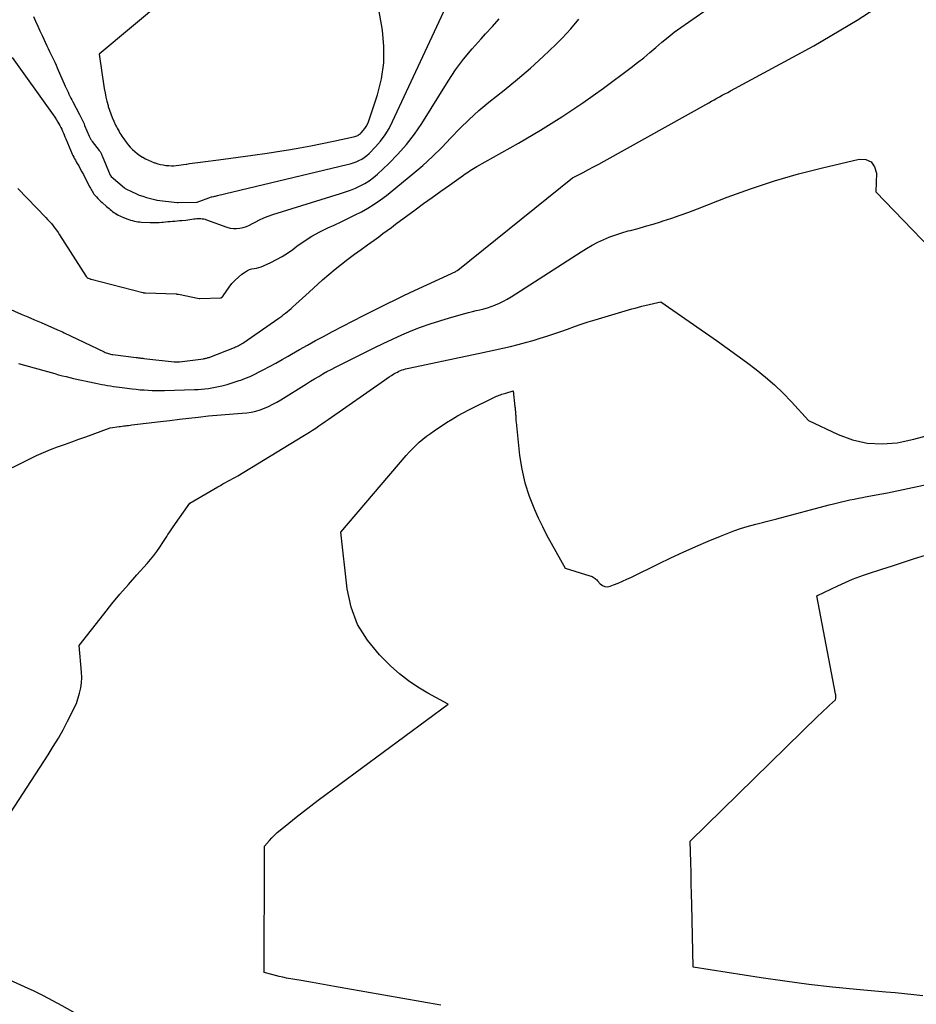
# Model space of a CAD drawing. Units: inches. Extents: x 2617418 to 2620312, y 1493868 to 1496524.
# Drawn here: x 2617879 to 2617950, y 1494477 to 1494556 of the extents above; entities that cross this region are included whole.
import ezdxf

# ---------------------------------------------------------------- set-up
doc = ezdxf.new("R2010")
doc.units = ezdxf.units.IN
doc.header["$MEASUREMENT"] = 0
doc.layers.add('Tile_2735_14_NE_contour_2ft', color=212, linetype='Continuous')

msp = doc.modelspace()

# ---------------------------------------------------------------- linework, layer by layer
at = {"layer": 'Tile_2735_14_NE_contour_2ft'}
for points in [[(2617895.183, 1494561.824, 8196), (2617885.03, 1494553.31, 8196), (2617885.429, 1494550.561, 8196), (2617885.487, 1494550.216, 8196), (2617885.555, 1494549.873, 8196), (2617885.637, 1494549.533, 8196), (2617885.729, 1494549.196, 8196), (2617885.749, 1494549.131, 8196), (2617885.845, 1494548.83, 8196), (2617885.95, 1494548.532, 8196), (2617886.067, 1494548.24, 8196), (2617886.193, 1494547.95, 8196), (2617886.336, 1494547.639, 8196), (2617886.399, 1494547.508, 8196), (2617886.464, 1494547.379, 8196), (2617886.532, 1494547.252, 8196), (2617886.603, 1494547.125, 8196), (2617886.677, 1494547.001, 8196), (2617886.753, 1494546.878, 8196), (2617886.832, 1494546.756, 8196), (2617886.912, 1494546.635, 8196), (2617887.03, 1494546.461, 8196), (2617887.176, 1494546.259, 8196), (2617887.33, 1494546.064, 8196), (2617887.496, 1494545.878, 8196), (2617887.669, 1494545.698, 8196), (2617887.86, 1494545.524, 8196), (2617888.053, 1494545.364, 8196), (2617888.257, 1494545.218, 8196), (2617888.469, 1494545.08, 8196), (2617888.5, 1494545.062, 8196), (2617888.723, 1494544.937, 8196), (2617888.951, 1494544.823, 8196), (2617889.185, 1494544.723, 8196), (2617889.424, 1494544.633, 8196), (2617889.494, 1494544.609, 8196), (2617889.703, 1494544.546, 8196), (2617889.915, 1494544.491, 8196), (2617890.129, 1494544.45, 8196), (2617890.345, 1494544.418, 8196), (2617890.389, 1494544.413, 8196), (2617890.585, 1494544.396, 8196), (2617890.781, 1494544.388, 8196), (2617890.977, 1494544.392, 8196), (2617891.173, 1494544.405, 8196), (2617891.369, 1494544.427, 8196), (2617891.565, 1494544.452, 8196), (2617891.76, 1494544.482, 8196), (2617891.954, 1494544.514, 8196), (2617892.006, 1494544.524, 8196), (2617892.226, 1494544.562, 8196), (2617892.447, 1494544.597, 8196), (2617892.668, 1494544.629, 8196), (2617892.89, 1494544.658, 8196), (2617894.936, 1494544.913, 8196), (2617896.104, 1494545.064, 8196), (2617897.271, 1494545.223, 8196), (2617898.436, 1494545.394, 8196), (2617899.6, 1494545.573, 8196), (2617900.12, 1494545.655, 8196), (2617901.022, 1494545.808, 8196), (2617901.921, 1494545.971, 8196), (2617902.817, 1494546.152, 8196), (2617903.711, 1494546.344, 8196), (2617905.329, 1494546.708, 8196), (2617905.412, 1494546.729, 8196), (2617905.493, 1494546.753, 8196), (2617905.573, 1494546.782, 8196), (2617905.652, 1494546.815, 8196), (2617905.727, 1494546.854, 8196), (2617905.798, 1494546.899, 8196), (2617905.864, 1494546.952, 8196), (2617905.925, 1494547.01, 8196), (2617906.094, 1494547.193, 8196), (2617906.226, 1494547.354, 8196), (2617906.342, 1494547.523, 8196), (2617906.435, 1494547.707, 8196), (2617906.514, 1494547.899, 8196), (2617907.231, 1494550.042, 8196), (2617907.554, 1494551.32, 8196), (2617907.748, 1494552.608, 8196), (2617907.749, 1494553.911, 8196), (2617907.62, 1494555.223, 8196), (2617906.42, 1494562.11, 8196)], [(2617878.585, 1494528.605, 8206), (2617880.605, 1494528.038, 8206), (2617880.9, 1494527.955, 8206), (2617881.195, 1494527.872, 8206), (2617881.491, 1494527.789, 8206), (2617881.786, 1494527.706, 8206), (2617882.083, 1494527.626, 8206), (2617882.38, 1494527.549, 8206), (2617882.678, 1494527.477, 8206), (2617882.977, 1494527.41, 8206), (2617884.759, 1494527.023, 8206), (2617884.991, 1494526.974, 8206), (2617885.224, 1494526.929, 8206), (2617885.458, 1494526.887, 8206), (2617885.692, 1494526.847, 8206), (2617885.926, 1494526.811, 8206), (2617886.161, 1494526.776, 8206), (2617886.396, 1494526.744, 8206), (2617886.631, 1494526.712, 8206), (2617887.647, 1494526.581, 8206), (2617887.968, 1494526.543, 8206), (2617888.29, 1494526.51, 8206), (2617888.612, 1494526.485, 8206), (2617888.935, 1494526.464, 8206), (2617889.259, 1494526.45, 8206), (2617889.582, 1494526.443, 8206), (2617889.905, 1494526.443, 8206), (2617890.229, 1494526.448, 8206), (2617892.634, 1494526.516, 8206), (2617892.91, 1494526.529, 8206), (2617893.185, 1494526.547, 8206), (2617893.46, 1494526.574, 8206), (2617893.734, 1494526.608, 8206), (2617894.007, 1494526.65, 8206), (2617894.278, 1494526.698, 8206), (2617894.548, 1494526.756, 8206), (2617894.817, 1494526.82, 8206), (2617894.921, 1494526.847, 8206), (2617895.239, 1494526.933, 8206), (2617895.556, 1494527.025, 8206), (2617895.87, 1494527.125, 8206), (2617896.182, 1494527.23, 8206), (2617896.322, 1494527.279, 8206), (2617896.7, 1494527.421, 8206), (2617897.073, 1494527.573, 8206), (2617897.439, 1494527.742, 8206), (2617897.799, 1494527.922, 8206), (2617898.102, 1494528.081, 8206), (2617898.609, 1494528.352, 8206), (2617899.114, 1494528.627, 8206), (2617899.615, 1494528.909, 8206), (2617900.113, 1494529.195, 8206), (2617900.381, 1494529.351, 8206), (2617901.014, 1494529.714, 8206), (2617901.65, 1494530.073, 8206), (2617902.291, 1494530.423, 8206), (2617902.934, 1494530.768, 8206), (2617903.643, 1494531.144, 8206), (2617904.469, 1494531.577, 8206), (2617905.298, 1494532.008, 8206), (2617906.128, 1494532.433, 8206), (2617906.961, 1494532.855, 8206), (2617907.436, 1494533.094, 8206), (2617908.034, 1494533.391, 8206), (2617908.633, 1494533.685, 8206), (2617909.235, 1494533.973, 8206), (2617909.839, 1494534.258, 8206), (2617913.475, 1494535.954, 8206), (2617913.492, 1494535.962, 8206), (2617913.509, 1494535.97, 8206), (2617913.525, 1494535.979, 8206), (2617913.542, 1494535.988, 8206), (2617913.608, 1494536.025, 8206), (2617913.625, 1494536.034, 8206), (2617913.64, 1494536.045, 8206), (2617913.656, 1494536.055, 8206), (2617922.79, 1494543.42, 8206), (2617923.64, 1494543.856, 8206), (2617924.063, 1494544.076, 8206), (2617924.485, 1494544.299, 8206), (2617924.905, 1494544.527, 8206), (2617925.323, 1494544.758, 8206), (2617933.668, 1494549.422, 8206), (2617933.883, 1494549.542, 8206), (2617934.099, 1494549.661, 8206), (2617934.315, 1494549.778, 8206), (2617934.531, 1494549.896, 8206), (2617934.748, 1494550.012, 8206), (2617934.965, 1494550.129, 8206), (2617935.181, 1494550.246, 8206), (2617935.398, 1494550.363, 8206), (2617942.05, 1494553.962, 8206), (2617945.507, 1494555.999, 8206), (2617948.853, 1494558.192, 8206)], [(2617877.201, 1494533.244, 8204), (2617878.798, 1494532.548, 8204), (2617879.326, 1494532.319, 8204), (2617879.854, 1494532.091, 8204), (2617880.382, 1494531.863, 8204), (2617880.91, 1494531.636, 8204), (2617881.695, 1494531.299, 8204), (2617881.831, 1494531.24, 8204), (2617881.966, 1494531.18, 8204), (2617882.101, 1494531.117, 8204), (2617882.235, 1494531.054, 8204), (2617885.421, 1494529.527, 8204), (2617885.504, 1494529.489, 8204), (2617885.587, 1494529.454, 8204), (2617885.672, 1494529.422, 8204), (2617885.757, 1494529.392, 8204), (2617885.844, 1494529.366, 8204), (2617885.932, 1494529.344, 8204), (2617886.021, 1494529.327, 8204), (2617886.11, 1494529.313, 8204), (2617887.965, 1494529.082, 8204), (2617888.043, 1494529.073, 8204), (2617888.121, 1494529.064, 8204), (2617888.199, 1494529.055, 8204), (2617888.278, 1494529.046, 8204), (2617888.356, 1494529.038, 8204), (2617888.434, 1494529.029, 8204), (2617888.512, 1494529.021, 8204), (2617888.59, 1494529.012, 8204), (2617890.994, 1494528.738, 8204), (2617891.048, 1494528.733, 8204), (2617891.102, 1494528.729, 8204), (2617891.155, 1494528.728, 8204), (2617891.209, 1494528.728, 8204), (2617891.263, 1494528.729, 8204), (2617891.317, 1494528.733, 8204), (2617891.37, 1494528.737, 8204), (2617891.424, 1494528.743, 8204), (2617893.339, 1494528.982, 8204), (2617893.404, 1494528.991, 8204), (2617893.47, 1494529.002, 8204), (2617893.534, 1494529.016, 8204), (2617893.599, 1494529.031, 8204), (2617893.662, 1494529.048, 8204), (2617893.726, 1494529.067, 8204), (2617893.788, 1494529.089, 8204), (2617893.85, 1494529.112, 8204), (2617895.813, 1494529.88, 8204), (2617895.913, 1494529.921, 8204), (2617896.011, 1494529.964, 8204), (2617896.108, 1494530.01, 8204), (2617896.204, 1494530.06, 8204), (2617896.298, 1494530.112, 8204), (2617896.391, 1494530.166, 8204), (2617896.482, 1494530.224, 8204), (2617896.572, 1494530.284, 8204), (2617899.275, 1494532.161, 8204), (2617899.433, 1494532.272, 8204), (2617899.589, 1494532.385, 8204), (2617899.744, 1494532.5, 8204), (2617899.897, 1494532.617, 8204), (2617900.048, 1494532.738, 8204), (2617900.196, 1494532.86, 8204), (2617900.342, 1494532.986, 8204), (2617900.485, 1494533.115, 8204), (2617900.726, 1494533.336, 8204), (2617900.988, 1494533.577, 8204), (2617901.251, 1494533.817, 8204), (2617901.513, 1494534.058, 8204), (2617901.776, 1494534.297, 8204), (2617902.856, 1494535.279, 8204), (2617903.345, 1494535.71, 8204), (2617903.842, 1494536.13, 8204), (2617904.352, 1494536.534, 8204), (2617904.871, 1494536.928, 8204), (2617905.403, 1494537.318, 8204), (2617905.923, 1494537.698, 8204), (2617906.443, 1494538.077, 8204), (2617906.964, 1494538.456, 8204), (2617907.328, 1494538.719, 8204), (2617907.667, 1494538.966, 8204), (2617908.005, 1494539.213, 8204), (2617908.343, 1494539.462, 8204), (2617908.681, 1494539.711, 8204), (2617910.23, 1494540.859, 8204), (2617910.913, 1494541.361, 8204), (2617911.598, 1494541.861, 8204), (2617912.287, 1494542.356, 8204), (2617912.978, 1494542.847, 8204), (2617914.108, 1494543.646, 8204), (2617914.236, 1494543.735, 8204), (2617914.364, 1494543.824, 8204), (2617914.492, 1494543.913, 8204), (2617914.621, 1494544.001, 8204), (2617914.752, 1494544.086, 8204), (2617914.883, 1494544.17, 8204), (2617915.017, 1494544.25, 8204), (2617915.151, 1494544.328, 8204), (2617918.49, 1494546.2, 8204), (2617920.232, 1494547.221, 8204), (2617921.945, 1494548.284, 8204), (2617923.617, 1494549.413, 8204), (2617925.261, 1494550.584, 8204), (2617927.487, 1494552.236, 8204), (2617927.991, 1494552.621, 8204), (2617928.488, 1494553.015, 8204), (2617928.974, 1494553.422, 8204), (2617929.452, 1494553.839, 8204), (2617929.931, 1494554.253, 8204), (2617930.42, 1494554.656, 8204), (2617930.923, 1494555.041, 8204), (2617931.436, 1494555.414, 8204), (2617935.122, 1494557.997, 8204)], [(2617879.784, 1494556.314, 8198), (2617879.95, 1494555.928, 8198), (2617880.118, 1494555.543, 8198), (2617880.291, 1494555.16, 8198), (2617880.466, 1494554.779, 8198), (2617880.847, 1494553.961, 8198), (2617880.95, 1494553.741, 8198), (2617881.054, 1494553.522, 8198), (2617881.16, 1494553.303, 8198), (2617881.267, 1494553.085, 8198), (2617881.373, 1494552.866, 8198), (2617881.478, 1494552.647, 8198), (2617881.579, 1494552.425, 8198), (2617881.678, 1494552.204, 8198), (2617882.316, 1494550.75, 8198), (2617882.388, 1494550.589, 8198), (2617882.461, 1494550.429, 8198), (2617882.535, 1494550.269, 8198), (2617882.611, 1494550.11, 8198), (2617882.688, 1494549.953, 8198), (2617882.767, 1494549.795, 8198), (2617882.846, 1494549.638, 8198), (2617882.927, 1494549.482, 8198), (2617883.458, 1494548.469, 8198), (2617883.512, 1494548.364, 8198), (2617883.565, 1494548.259, 8198), (2617883.616, 1494548.152, 8198), (2617883.667, 1494548.046, 8198), (2617883.716, 1494547.939, 8198), (2617883.764, 1494547.831, 8198), (2617883.811, 1494547.723, 8198), (2617883.858, 1494547.614, 8198), (2617884.226, 1494546.738, 8198), (2617884.25, 1494546.684, 8198), (2617884.275, 1494546.632, 8198), (2617884.302, 1494546.58, 8198), (2617884.332, 1494546.529, 8198), (2617884.363, 1494546.479, 8198), (2617884.395, 1494546.43, 8198), (2617884.429, 1494546.383, 8198), (2617884.464, 1494546.336, 8198), (2617885.023, 1494545.617, 8198), (2617885.059, 1494545.567, 8198), (2617885.094, 1494545.517, 8198), (2617885.127, 1494545.464, 8198), (2617885.157, 1494545.411, 8198), (2617885.186, 1494545.357, 8198), (2617885.213, 1494545.302, 8198), (2617885.239, 1494545.246, 8198), (2617885.263, 1494545.19, 8198), (2617885.907, 1494543.625, 8198), (2617885.967, 1494543.522, 8198), (2617887.036, 1494542.634, 8198), (2617887.103, 1494542.584, 8198), (2617887.656, 1494542.302, 8198), (2617887.937, 1494542.17, 8198), (2617888.222, 1494542.049, 8198), (2617888.514, 1494541.947, 8198), (2617888.81, 1494541.857, 8198), (2617889.535, 1494541.66, 8198), (2617889.628, 1494541.648, 8198), (2617891.254, 1494541.459, 8198), (2617891.33, 1494541.457, 8198), (2617892.791, 1494541.486, 8198), (2617892.843, 1494541.493, 8198), (2617893.977, 1494541.896, 8198), (2617894.016, 1494541.91, 8198), (2617894.165, 1494541.939, 8198), (2617894.238, 1494541.954, 8198), (2617894.312, 1494541.969, 8198), (2617894.386, 1494541.985, 8198), (2617894.459, 1494542.003, 8198), (2617904.809, 1494544.484, 8198), (2617905.05, 1494544.549, 8198), (2617905.288, 1494544.623, 8198), (2617905.522, 1494544.71, 8198), (2617905.752, 1494544.806, 8198), (2617905.972, 1494544.92, 8198), (2617906.181, 1494545.05, 8198), (2617906.375, 1494545.203, 8198), (2617906.557, 1494545.372, 8198), (2617907.066, 1494545.9, 8198), (2617907.47, 1494546.363, 8198), (2617907.839, 1494546.848, 8198), (2617908.159, 1494547.368, 8198), (2617908.444, 1494547.911, 8198), (2617913.096, 1494557.931, 8198)], [(2617878.08, 1494553.03, 8200), (2617881.214, 1494548.65, 8200), (2617881.349, 1494548.457, 8200), (2617881.48, 1494548.26, 8200), (2617881.606, 1494548.061, 8200), (2617881.729, 1494547.859, 8200), (2617881.801, 1494547.737, 8200), (2617881.882, 1494547.593, 8200), (2617881.959, 1494547.448, 8200), (2617882.031, 1494547.299, 8200), (2617882.099, 1494547.149, 8200), (2617882.164, 1494546.997, 8200), (2617882.228, 1494546.845, 8200), (2617882.292, 1494546.693, 8200), (2617882.355, 1494546.54, 8200), (2617882.75, 1494545.581, 8200), (2617882.806, 1494545.451, 8200), (2617882.864, 1494545.323, 8200), (2617882.926, 1494545.196, 8200), (2617882.991, 1494545.071, 8200), (2617883.058, 1494544.947, 8200), (2617883.127, 1494544.823, 8200), (2617883.195, 1494544.7, 8200), (2617883.265, 1494544.578, 8200), (2617883.386, 1494544.368, 8200), (2617883.515, 1494544.14, 8200), (2617883.641, 1494543.911, 8200), (2617883.764, 1494543.68, 8200), (2617883.884, 1494543.447, 8200), (2617884.268, 1494542.69, 8200), (2617884.318, 1494542.594, 8200), (2617884.371, 1494542.498, 8200), (2617884.426, 1494542.404, 8200), (2617884.483, 1494542.311, 8200), (2617884.544, 1494542.22, 8200), (2617884.607, 1494542.131, 8200), (2617884.675, 1494542.047, 8200), (2617884.747, 1494541.964, 8200), (2617884.807, 1494541.898, 8200), (2617884.913, 1494541.785, 8200), (2617885.021, 1494541.675, 8200), (2617885.132, 1494541.569, 8200), (2617885.246, 1494541.464, 8200), (2617885.618, 1494541.134, 8200), (2617885.711, 1494541.052, 8200), (2617885.805, 1494540.972, 8200), (2617885.901, 1494540.893, 8200), (2617885.997, 1494540.815, 8200), (2617886.095, 1494540.739, 8200), (2617886.195, 1494540.667, 8200), (2617886.298, 1494540.597, 8200), (2617886.402, 1494540.53, 8200), (2617886.422, 1494540.518, 8200), (2617886.539, 1494540.45, 8200), (2617886.658, 1494540.386, 8200), (2617886.78, 1494540.329, 8200), (2617886.905, 1494540.277, 8200), (2617887.241, 1494540.146, 8200), (2617887.382, 1494540.094, 8200), (2617887.525, 1494540.047, 8200), (2617887.669, 1494540.008, 8200), (2617887.815, 1494539.973, 8200), (2617887.963, 1494539.945, 8200), (2617888.111, 1494539.922, 8200), (2617888.26, 1494539.906, 8200), (2617888.41, 1494539.896, 8200), (2617889.095, 1494539.867, 8200), (2617889.33, 1494539.861, 8200), (2617889.565, 1494539.861, 8200), (2617889.799, 1494539.87, 8200), (2617890.034, 1494539.884, 8200), (2617890.13, 1494539.892, 8200), (2617890.316, 1494539.908, 8200), (2617890.503, 1494539.924, 8200), (2617890.689, 1494539.94, 8200), (2617890.875, 1494539.957, 8200), (2617891.062, 1494539.974, 8200), (2617891.248, 1494539.991, 8200), (2617891.434, 1494540.009, 8200), (2617891.62, 1494540.026, 8200), (2617891.927, 1494540.056, 8200), (2617892.092, 1494540.074, 8200), (2617892.257, 1494540.093, 8200), (2617892.421, 1494540.115, 8200), (2617892.586, 1494540.14, 8200), (2617892.692, 1494540.156, 8200), (2617892.803, 1494540.169, 8200), (2617892.915, 1494540.177, 8200), (2617893.027, 1494540.178, 8200), (2617893.139, 1494540.173, 8200), (2617893.251, 1494540.159, 8200), (2617893.36, 1494540.14, 8200), (2617893.469, 1494540.112, 8200), (2617893.576, 1494540.078, 8200), (2617895.213, 1494539.482, 8200), (2617895.469, 1494539.412, 8200), (2617895.728, 1494539.37, 8200), (2617895.99, 1494539.37, 8200), (2617896.254, 1494539.399, 8200), (2617896.515, 1494539.462, 8200), (2617896.77, 1494539.542, 8200), (2617897.017, 1494539.646, 8200), (2617897.257, 1494539.767, 8200), (2617897.462, 1494539.883, 8200), (2617897.806, 1494540.063, 8200), (2617898.155, 1494540.228, 8200), (2617898.515, 1494540.37, 8200), (2617898.882, 1494540.496, 8200), (2617904.29, 1494542.171, 8200), (2617904.688, 1494542.303, 8200), (2617905.081, 1494542.446, 8200), (2617905.468, 1494542.606, 8200), (2617905.851, 1494542.777, 8200), (2617906.219, 1494542.972, 8200), (2617906.573, 1494543.189, 8200), (2617906.905, 1494543.439, 8200), (2617907.222, 1494543.71, 8200), (2617908.131, 1494544.565, 8200), (2617908.86, 1494545.305, 8200), (2617909.548, 1494546.08, 8200), (2617910.174, 1494546.905, 8200), (2617910.759, 1494547.764, 8200), (2617912.874, 1494551.144, 8200), (2617913.47, 1494552.036, 8200), (2617914.1, 1494552.902, 8200), (2617914.781, 1494553.728, 8200), (2617915.496, 1494554.527, 8200), (2617915.857, 1494554.908, 8200), (2617916.405, 1494555.507, 8200), (2617916.938, 1494556.121, 8200)], [(2617878.521, 1494542.581, 8202), (2617880.755, 1494540.263, 8202), (2617880.908, 1494540.1, 8202), (2617881.058, 1494539.935, 8202), (2617881.203, 1494539.765, 8202), (2617881.345, 1494539.593, 8202), (2617881.482, 1494539.417, 8202), (2617881.614, 1494539.237, 8202), (2617881.741, 1494539.054, 8202), (2617881.864, 1494538.867, 8202), (2617883.976, 1494535.533, 8202), (2617884.056, 1494535.459, 8202), (2617884.154, 1494535.41, 8202), (2617884.306, 1494535.352, 8202), (2617884.327, 1494535.344, 8202), (2617884.348, 1494535.337, 8202), (2617884.37, 1494535.33, 8202), (2617884.391, 1494535.324, 8202), (2617888.498, 1494534.263, 8202), (2617888.515, 1494534.259, 8202), (2617888.532, 1494534.255, 8202), (2617888.55, 1494534.252, 8202), (2617888.568, 1494534.25, 8202), (2617888.637, 1494534.241, 8202), (2617888.655, 1494534.239, 8202), (2617888.672, 1494534.237, 8202), (2617888.69, 1494534.236, 8202), (2617888.708, 1494534.235, 8202), (2617891.167, 1494534.15, 8202), (2617891.183, 1494534.15, 8202), (2617891.199, 1494534.149, 8202), (2617891.215, 1494534.147, 8202), (2617891.232, 1494534.145, 8202), (2617891.296, 1494534.136, 8202), (2617891.312, 1494534.134, 8202), (2617891.328, 1494534.131, 8202), (2617891.344, 1494534.129, 8202), (2617891.36, 1494534.126, 8202), (2617892.988, 1494533.801, 8202), (2617893.067, 1494533.796, 8202), (2617894.73, 1494533.85, 8202), (2617894.851, 1494533.933, 8202), (2617894.871, 1494533.948, 8202), (2617894.888, 1494533.964, 8202), (2617894.905, 1494533.982, 8202), (2617894.92, 1494534.001, 8202), (2617895.4, 1494534.696, 8202), (2617895.621, 1494534.984, 8202), (2617895.861, 1494535.253, 8202), (2617896.129, 1494535.496, 8202), (2617896.415, 1494535.72, 8202), (2617896.699, 1494535.919, 8202), (2617896.862, 1494536.016, 8202), (2617897.031, 1494536.095, 8202), (2617897.211, 1494536.149, 8202), (2617897.397, 1494536.184, 8202), (2617897.586, 1494536.215, 8202), (2617897.771, 1494536.258, 8202), (2617897.952, 1494536.318, 8202), (2617898.129, 1494536.391, 8202), (2617898.71, 1494536.663, 8202), (2617899.167, 1494536.893, 8202), (2617899.614, 1494537.142, 8202), (2617900.045, 1494537.417, 8202), (2617900.465, 1494537.71, 8202), (2617900.801, 1494537.959, 8202), (2617901.393, 1494538.37, 8202), (2617902.001, 1494538.755, 8202), (2617902.631, 1494539.101, 8202), (2617903.277, 1494539.42, 8202), (2617903.787, 1494539.653, 8202), (2617904.332, 1494539.907, 8202), (2617904.873, 1494540.166, 8202), (2617905.411, 1494540.433, 8202), (2617905.945, 1494540.705, 8202), (2617906.468, 1494540.998, 8202), (2617906.977, 1494541.31, 8202), (2617907.466, 1494541.654, 8202), (2617907.942, 1494542.018, 8202), (2617910.057, 1494543.742, 8202), (2617910.851, 1494544.419, 8202), (2617911.623, 1494545.119, 8202), (2617912.363, 1494545.852, 8202), (2617913.082, 1494546.608, 8202), (2617913.803, 1494547.363, 8202), (2617914.546, 1494548.093, 8202), (2617915.324, 1494548.786, 8202), (2617916.125, 1494549.454, 8202), (2617917.333, 1494550.413, 8202), (2617918.4, 1494551.289, 8202), (2617919.447, 1494552.188, 8202), (2617920.464, 1494553.119, 8202), (2617921.462, 1494554.074, 8202), (2617921.96, 1494554.566, 8202), (2617922.66, 1494555.317, 8202), (2617923.315, 1494556.103, 8202)], [(2617876.665, 1494519.592, 8208), (2617879.476, 1494521.001, 8208), (2617880.02, 1494521.26, 8208), (2617880.569, 1494521.506, 8208), (2617881.128, 1494521.731, 8208), (2617881.693, 1494521.943, 8208), (2617882.262, 1494522.144, 8208), (2617882.83, 1494522.347, 8208), (2617883.398, 1494522.551, 8208), (2617883.965, 1494522.757, 8208), (2617885.89, 1494523.46, 8208), (2617886.606, 1494523.564, 8208), (2617886.732, 1494523.581, 8208), (2617886.859, 1494523.598, 8208), (2617886.985, 1494523.614, 8208), (2617887.112, 1494523.63, 8208), (2617887.239, 1494523.645, 8208), (2617887.366, 1494523.66, 8208), (2617887.492, 1494523.675, 8208), (2617887.619, 1494523.69, 8208), (2617889.922, 1494523.968, 8208), (2617890.67, 1494524.058, 8208), (2617891.418, 1494524.146, 8208), (2617892.165, 1494524.233, 8208), (2617892.913, 1494524.318, 8208), (2617893.74, 1494524.412, 8208), (2617894.075, 1494524.448, 8208), (2617894.41, 1494524.481, 8208), (2617894.745, 1494524.509, 8208), (2617895.081, 1494524.535, 8208), (2617895.417, 1494524.559, 8208), (2617895.752, 1494524.585, 8208), (2617896.088, 1494524.612, 8208), (2617896.423, 1494524.64, 8208), (2617896.796, 1494524.672, 8208), (2617897.159, 1494524.721, 8208), (2617897.517, 1494524.792, 8208), (2617897.865, 1494524.897, 8208), (2617898.208, 1494525.025, 8208), (2617898.543, 1494525.177, 8208), (2617898.873, 1494525.34, 8208), (2617899.195, 1494525.517, 8208), (2617899.511, 1494525.705, 8208), (2617901.57, 1494526.987, 8208), (2617901.893, 1494527.186, 8208), (2617902.217, 1494527.382, 8208), (2617902.544, 1494527.574, 8208), (2617902.872, 1494527.763, 8208), (2617903.203, 1494527.948, 8208), (2617903.535, 1494528.13, 8208), (2617903.871, 1494528.305, 8208), (2617904.208, 1494528.477, 8208), (2617906.969, 1494529.854, 8208), (2617907.698, 1494530.208, 8208), (2617908.432, 1494530.551, 8208), (2617909.173, 1494530.879, 8208), (2617909.919, 1494531.196, 8208), (2617910.673, 1494531.492, 8208), (2617911.434, 1494531.769, 8208), (2617912.204, 1494532.018, 8208), (2617912.981, 1494532.249, 8208), (2617914.203, 1494532.588, 8208), (2617914.504, 1494532.669, 8208), (2617914.805, 1494532.747, 8208), (2617915.107, 1494532.821, 8208), (2617915.41, 1494532.892, 8208), (2617915.712, 1494532.967, 8208), (2617916.011, 1494533.052, 8208), (2617916.305, 1494533.15, 8208), (2617916.597, 1494533.256, 8208), (2617916.663, 1494533.282, 8208), (2617916.981, 1494533.418, 8208), (2617917.293, 1494533.566, 8208), (2617917.595, 1494533.733, 8208), (2617917.891, 1494533.911, 8208), (2617923.479, 1494537.521, 8208), (2617923.919, 1494537.792, 8208), (2617924.368, 1494538.048, 8208), (2617924.828, 1494538.283, 8208), (2617925.295, 1494538.504, 8208), (2617925.772, 1494538.702, 8208), (2617926.255, 1494538.883, 8208), (2617926.747, 1494539.04, 8208), (2617927.245, 1494539.181, 8208), (2617927.438, 1494539.23, 8208), (2617928.036, 1494539.389, 8208), (2617928.63, 1494539.554, 8208), (2617929.222, 1494539.73, 8208), (2617929.812, 1494539.914, 8208), (2617930.022, 1494539.981, 8208), (2617930.713, 1494540.21, 8208), (2617931.402, 1494540.446, 8208), (2617932.086, 1494540.695, 8208), (2617932.767, 1494540.951, 8208), (2617935.138, 1494541.868, 8208), (2617937.015, 1494542.549, 8208), (2617938.908, 1494543.179, 8208), (2617940.825, 1494543.73, 8208), (2617942.758, 1494544.23, 8208), (2617945.665, 1494544.918, 8208), (2617946.208, 1494544.874, 8208), (2617946.64, 1494544.693, 8208), (2617946.903, 1494544.307, 8208), (2617947.055, 1494543.784, 8208), (2617947.01, 1494542.31, 8208), (2617953.603, 1494535.467, 8208)], [(2617876.25, 1494490.15, 8210), (2617880.946, 1494497.349, 8210), (2617881.361, 1494498.01, 8210), (2617881.761, 1494498.679, 8210), (2617882.138, 1494499.362, 8210), (2617882.5, 1494500.054, 8210), (2617883.2, 1494501.45, 8210), (2617883.447, 1494502.277, 8210), (2617883.546, 1494502.693, 8210), (2617883.613, 1494503.112, 8210), (2617883.631, 1494503.536, 8210), (2617883.618, 1494503.964, 8210), (2617883.43, 1494506.09, 8210), (2617885.387, 1494508.599, 8210), (2617886.027, 1494509.4, 8210), (2617886.679, 1494510.19, 8210), (2617887.349, 1494510.965, 8210), (2617888.031, 1494511.73, 8210), (2617888.858, 1494512.636, 8210), (2617889.128, 1494512.946, 8210), (2617889.387, 1494513.265, 8210), (2617889.63, 1494513.595, 8210), (2617889.862, 1494513.934, 8210), (2617890.11, 1494514.315, 8210), (2617890.211, 1494514.47, 8210), (2617890.311, 1494514.625, 8210), (2617890.41, 1494514.781, 8210), (2617890.509, 1494514.937, 8210), (2617890.609, 1494515.093, 8210), (2617890.71, 1494515.248, 8210), (2617890.814, 1494515.4, 8210), (2617890.92, 1494515.552, 8210), (2617892.26, 1494517.44, 8210), (2617894.498, 1494518.754, 8210), (2617894.694, 1494518.868, 8210), (2617894.893, 1494518.98, 8210), (2617895.092, 1494519.089, 8210), (2617895.293, 1494519.196, 8210), (2617895.493, 1494519.303, 8210), (2617895.692, 1494519.413, 8210), (2617895.889, 1494519.527, 8210), (2617896.085, 1494519.643, 8210), (2617901.286, 1494522.788, 8210), (2617901.543, 1494522.947, 8210), (2617901.799, 1494523.108, 8210), (2617902.051, 1494523.274, 8210), (2617902.302, 1494523.442, 8210), (2617902.552, 1494523.613, 8210), (2617902.801, 1494523.785, 8210), (2617903.049, 1494523.957, 8210), (2617903.297, 1494524.13, 8210), (2617907.779, 1494527.276, 8210), (2617907.968, 1494527.404, 8210), (2617908.158, 1494527.529, 8210), (2617908.352, 1494527.648, 8210), (2617908.548, 1494527.764, 8210), (2617908.704, 1494527.853, 8210), (2617908.826, 1494527.918, 8210), (2617908.949, 1494527.979, 8210), (2617909.076, 1494528.033, 8210), (2617909.205, 1494528.083, 8210), (2617909.336, 1494528.127, 8210), (2617909.468, 1494528.167, 8210), (2617909.602, 1494528.202, 8210), (2617909.736, 1494528.233, 8210), (2617914.773, 1494529.288, 8210), (2617915.388, 1494529.418, 8210), (2617916.002, 1494529.549, 8210), (2617916.615, 1494529.683, 8210), (2617917.229, 1494529.818, 8210), (2617917.84, 1494529.961, 8210), (2617918.449, 1494530.112, 8210), (2617919.055, 1494530.276, 8210), (2617919.659, 1494530.449, 8210), (2617920.205, 1494530.612, 8210), (2617920.759, 1494530.784, 8210), (2617921.31, 1494530.963, 8210), (2617921.858, 1494531.154, 8210), (2617922.402, 1494531.353, 8210), (2617922.947, 1494531.551, 8210), (2617923.495, 1494531.741, 8210), (2617924.046, 1494531.92, 8210), (2617924.6, 1494532.091, 8210), (2617927.257, 1494532.879, 8210), (2617927.523, 1494532.955, 8210), (2617927.791, 1494533.029, 8210), (2617928.06, 1494533.098, 8210), (2617928.329, 1494533.164, 8210), (2617929.84, 1494533.52, 8210), (2617934.359, 1494530.386, 8210), (2617935.143, 1494529.833, 8210), (2617935.922, 1494529.273, 8210), (2617936.692, 1494528.7, 8210), (2617937.456, 1494528.121, 8210), (2617938.199, 1494527.516, 8210), (2617938.92, 1494526.888, 8210), (2617939.607, 1494526.223, 8210), (2617940.272, 1494525.533, 8210), (2617941.63, 1494524.05, 8210), (2617943.995, 1494522.921, 8210), (2617945.141, 1494522.502, 8210), (2617946.306, 1494522.23, 8210), (2617947.502, 1494522.18, 8210), (2617948.718, 1494522.277, 8210), (2617948.938, 1494522.315, 8210), (2617950.048, 1494522.553, 8210), (2617951.141, 1494522.843, 8210)], [(2617912.288, 1494477.37, 8212), (2617904.698, 1494478.703, 8212), (2617903.812, 1494478.859, 8212), (2617902.925, 1494479.015, 8212), (2617902.038, 1494479.172, 8212), (2617901.152, 1494479.329, 8212), (2617899.984, 1494479.536, 8212), (2617899.683, 1494479.595, 8212), (2617899.383, 1494479.66, 8212), (2617899.086, 1494479.735, 8212), (2617898.79, 1494479.817, 8212), (2617898.2, 1494479.99, 8212), (2617898.214, 1494489.195, 8212), (2617898.214, 1494489.34, 8212), (2617898.214, 1494489.486, 8212), (2617898.213, 1494489.632, 8212), (2617898.212, 1494489.778, 8212), (2617898.21, 1494490.07, 8212), (2617898.602, 1494490.515, 8212), (2617898.802, 1494490.733, 8212), (2617899.01, 1494490.943, 8212), (2617899.228, 1494491.143, 8212), (2617899.453, 1494491.336, 8212), (2617900.149, 1494491.904, 8212), (2617900.73, 1494492.371, 8212), (2617901.316, 1494492.833, 8212), (2617901.908, 1494493.286, 8212), (2617902.505, 1494493.733, 8212), (2617912.88, 1494501.39, 8212), (2617911.255, 1494502.273, 8212), (2617910.465, 1494502.745, 8212), (2617909.705, 1494503.258, 8212), (2617908.99, 1494503.831, 8212), (2617908.305, 1494504.445, 8212), (2617907.392, 1494505.335, 8212), (2617906.425, 1494506.5, 8212), (2617905.643, 1494507.754, 8212), (2617905.137, 1494509.143, 8212), (2617904.814, 1494510.622, 8212), (2617904.32, 1494515.14, 8212), (2617909.514, 1494521.241, 8212), (2617909.764, 1494521.523, 8212), (2617910.023, 1494521.796, 8212), (2617910.293, 1494522.058, 8212), (2617910.571, 1494522.312, 8212), (2617910.859, 1494522.554, 8212), (2617911.154, 1494522.788, 8212), (2617911.458, 1494523.01, 8212), (2617911.768, 1494523.224, 8212), (2617912.75, 1494523.876, 8212), (2617913.182, 1494524.15, 8212), (2617913.62, 1494524.413, 8212), (2617914.067, 1494524.66, 8212), (2617914.522, 1494524.895, 8212), (2617916.618, 1494525.932, 8212), (2617916.722, 1494525.981, 8212), (2617916.828, 1494526.026, 8212), (2617916.935, 1494526.067, 8212), (2617917.043, 1494526.104, 8212), (2617917.153, 1494526.139, 8212), (2617917.263, 1494526.173, 8212), (2617917.373, 1494526.206, 8212), (2617917.483, 1494526.239, 8212), (2617918.06, 1494526.41, 8212), (2617918.203, 1494525.138, 8212), (2617918.212, 1494525.05, 8212), (2617918.222, 1494524.963, 8212), (2617918.231, 1494524.876, 8212), (2617918.24, 1494524.788, 8212), (2617918.249, 1494524.701, 8212), (2617918.255, 1494524.613, 8212), (2617918.26, 1494524.526, 8212), (2617918.264, 1494524.438, 8212), (2617918.265, 1494524.38, 8212), (2617918.27, 1494524.264, 8212), (2617918.276, 1494524.148, 8212), (2617918.285, 1494524.032, 8212), (2617918.296, 1494523.916, 8212), (2617918.574, 1494521.264, 8212), (2617918.746, 1494520.152, 8212), (2617918.988, 1494519.06, 8212), (2617919.336, 1494517.997, 8212), (2617919.755, 1494516.952, 8212), (2617920.068, 1494516.269, 8212), (2617920.393, 1494515.586, 8212), (2617920.73, 1494514.909, 8212), (2617921.086, 1494514.242, 8212), (2617921.455, 1494513.582, 8212), (2617922.21, 1494512.27, 8212), (2617924.193, 1494511.653, 8212), (2617924.28, 1494511.622, 8212), (2617924.364, 1494511.586, 8212), (2617924.444, 1494511.543, 8212), (2617924.522, 1494511.494, 8212), (2617924.596, 1494511.44, 8212), (2617924.667, 1494511.382, 8212), (2617924.733, 1494511.319, 8212), (2617924.796, 1494511.252, 8212), (2617925.008, 1494511.01, 8212), (2617925.188, 1494510.873, 8212), (2617925.379, 1494510.787, 8212), (2617925.589, 1494510.777, 8212), (2617925.811, 1494510.818, 8212), (2617926.067, 1494510.92, 8212), (2617926.428, 1494511.069, 8212), (2617926.787, 1494511.223, 8212), (2617927.142, 1494511.385, 8212), (2617927.494, 1494511.552, 8212), (2617929.648, 1494512.606, 8212), (2617930.636, 1494513.079, 8212), (2617931.629, 1494513.54, 8212), (2617932.63, 1494513.985, 8212), (2617933.636, 1494514.417, 8212), (2617934.606, 1494514.825, 8212), (2617935.135, 1494515.036, 8212), (2617935.667, 1494515.235, 8212), (2617936.207, 1494515.415, 8212), (2617936.75, 1494515.582, 8212), (2617937.433, 1494515.779, 8212), (2617937.639, 1494515.837, 8212), (2617937.846, 1494515.891, 8212), (2617938.054, 1494515.941, 8212), (2617938.263, 1494515.988, 8212), (2617938.472, 1494516.035, 8212), (2617938.68, 1494516.083, 8212), (2617938.887, 1494516.135, 8212), (2617939.095, 1494516.189, 8212), (2617943.288, 1494517.308, 8212), (2617943.617, 1494517.394, 8212), (2617943.947, 1494517.478, 8212), (2617944.278, 1494517.557, 8212), (2617944.61, 1494517.633, 8212), (2617944.943, 1494517.706, 8212), (2617945.276, 1494517.775, 8212), (2617945.61, 1494517.841, 8212), (2617945.945, 1494517.903, 8212), (2617946.16, 1494517.942, 8212), (2617946.602, 1494518.024, 8212), (2617947.044, 1494518.108, 8212), (2617947.485, 1494518.196, 8212), (2617947.926, 1494518.286, 8212), (2617954.935, 1494519.756, 8212)], [(2617950.769, 1494478.101, 8214), (2617950.03, 1494478.186, 8214), (2617949.29, 1494478.267, 8214), (2617948.55, 1494478.341, 8214), (2617947.809, 1494478.411, 8214), (2617945.466, 1494478.621, 8214), (2617943.556, 1494478.811, 8214), (2617941.648, 1494479.026, 8214), (2617939.745, 1494479.277, 8214), (2617937.845, 1494479.552, 8214), (2617932.43, 1494480.39, 8214), (2617932.316, 1494485.397, 8214), (2617932.297, 1494486.242, 8214), (2617932.276, 1494487.088, 8214), (2617932.255, 1494487.933, 8214), (2617932.234, 1494488.779, 8214), (2617932.19, 1494490.47, 8214), (2617942.41, 1494500.463, 8214), (2617942.634, 1494500.68, 8214), (2617942.86, 1494500.895, 8214), (2617943.088, 1494501.109, 8214), (2617943.318, 1494501.32, 8214), (2617943.78, 1494501.74, 8214), (2617943.803, 1494501.907, 8214), (2617943.811, 1494501.99, 8214), (2617943.812, 1494502.073, 8214), (2617943.806, 1494502.156, 8214), (2617943.794, 1494502.239, 8214), (2617942.29, 1494510.05, 8214), (2617943.975, 1494510.86, 8214), (2617944.262, 1494510.994, 8214), (2617944.55, 1494511.124, 8214), (2617944.842, 1494511.248, 8214), (2617945.135, 1494511.369, 8214), (2617945.431, 1494511.483, 8214), (2617945.728, 1494511.593, 8214), (2617946.027, 1494511.698, 8214), (2617946.328, 1494511.798, 8214), (2617947.474, 1494512.168, 8214), (2617948.349, 1494512.45, 8214), (2617949.223, 1494512.735, 8214), (2617950.096, 1494513.022, 8214), (2617950.969, 1494513.31, 8214)], [(2617878.181, 1494471.806, 8210), (2617878.685, 1494472.186, 8210), (2617879.18, 1494472.577, 8210), (2617879.663, 1494472.984, 8210), (2617880.138, 1494473.401, 8210), (2617883.53, 1494476.48, 8210), (2617882.068, 1494477.316, 8210), (2617881.331, 1494477.723, 8210), (2617880.587, 1494478.115, 8210), (2617879.831, 1494478.486, 8210), (2617879.069, 1494478.843, 8210), (2617876.34, 1494480.07, 8210)]]:
    msp.add_polyline3d(points, dxfattribs=at)

doc.saveas('drawing.dxf')
